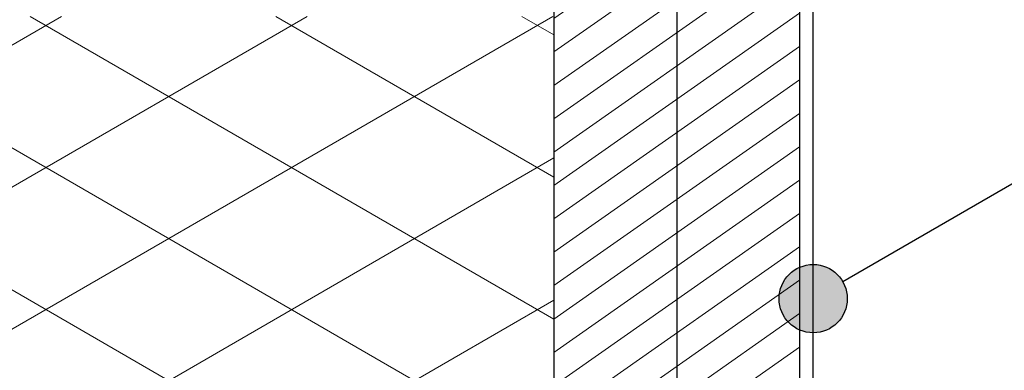
# Model space of a CAD drawing. Units: millimetres. Extents: x 30 to 415, y 5 to 292.
# Drawn here: x 206 to 220, y 146 to 151 of the extents above; entities that cross this region are included whole.
import ezdxf
from ezdxf.xclip import XClip

# ---------------------------------------------------------------- set-up
doc = ezdxf.new("R2010")
doc.units = ezdxf.units.MM
doc.header["$MEASUREMENT"] = 0
doc.header["$XCLIPFRAME"] = 0
for name, color, linetype in [('2D - LINIE', 7, 'Continuous'), ('2D - WYPEŁNIENIA', 7, 'Continuous'), ('OPISY - DETALE', 7, 'Continuous')]:
    doc.layers.add(name, color=color, linetype=linetype)
doc.linetypes.add('hydroizolacja_1cm', pattern='A,0,[3,A.39 D6 - DETAL PRZEJŚCIA KANAŁU WENTYLACYJNEGO W STROPODACHU1.Shx,S=0.031746,R=0,X=0,Y=0],-4,0', length=4)

# ---------------------------------------------------------------- blocks, each defined once
blk = doc.blocks.new('Rysunek_1_1', base_point=(40, -600.702))
at = {"layer": '2D - WYPEŁNIENIA', "linetype": 'Continuous', "lineweight": 13}
h = blk.add_hatch(dxfattribs=at)
h.set_pattern_fill('SKLEJKA_0001', style=0, pattern_type=2)
h.set_pattern_definition([(35, (40, -600.70166), (-0.22943057, 0.32766082), [])])
h.paths.add_polyline_path([(213.6, 99.298), (213.6, 89.298), (215.4, 89.298), (217.2, 89.298), (217.2, 99.298), (217.2, 124.298), (217.2, 151.695), (217.2, 161.295), (215.4, 161.295), (213.6, 161.295), (213.6, 151.695), (213.6, 105.526)])
h = blk.add_hatch(dxfattribs=at)
h.set_pattern_fill('Izolacja_STYROPIAN_dacho_C4', style=0, pattern_type=2)
h.set_pattern_definition([(330, (198.9571, 128.2983), (0.9, 1.55885), []), (30, (198.9571, 128.2983), (-0.9, 1.55885), [])])
h.paths.add_polyline_path([(213.6, 99.298), (213.6, 105.526), (213.6, 151.295), (198.6, 151.295), (198.6, 105.526), (198.6, 99.298)])
at = {"layer": 'OPISY - DETALE', "linetype": 'Continuous', "lineweight": 13}
blk.add_hatch(color=7, dxfattribs=at).paths.add_polyline_path([(217.9, 147.166), (217.862, 147.357), (217.754, 147.52), (217.591, 147.628), (217.4, 147.666), (217.209, 147.628), (217.046, 147.52), (216.938, 147.357), (216.9, 147.166), (216.938, 146.975), (217.046, 146.812), (217.209, 146.704), (217.4, 146.666), (217.591, 146.704), (217.754, 146.812), (217.862, 146.975)])
at = {"layer": '2D - LINIE', "linetype": 'hydroizolacja_1cm', "flags": 128}
blk.add_lwpolyline([(294.995, 141.754), (219.46, 142.321), (217.4, 144.397), (217.4, 157.255), (217.4, 164.695), (216.9, 165.195), (200, 165.195), (199.5, 165.695), (195.55, 165.695), (195.05, 166.195), (195.05, 170.195)], dxfattribs=at)
at = {"layer": '2D - LINIE', "linetype": 'Continuous', "flags": 128}
for points in [[(213.6, 161.295), (213.6, 151.695), (213.6, 105.526), (213.6, 99.298), (213.6, 89.298)], [(215.4, 161.295), (215.4, 151.695), (215.4, 119.298), (215.4, 104.298), (215.4, 99.298), (215.4, 89.298)], [(217.2, 161.295), (217.2, 151.695), (217.2, 124.298), (217.2, 109.298), (217.2, 99.298), (217.2, 89.298)]]:
    blk.add_lwpolyline(points, dxfattribs=at)
at = {"layer": 'OPISY - DETALE', "linetype": 'Continuous'}
blk.add_line((217.833, 147.416), (232.671, 155.983), dxfattribs=at)
blk.add_circle((217.4, 147.166), 0.5, dxfattribs=at)

msp = doc.modelspace()

# ---------------------------------------------------------------- block references
at = {"linetype": 'Continuous'}
ref = msp.add_blockref('Rysunek_1_1', (40, -600.702), dxfattribs=at)
XClip(ref).set_block_clipping_path([(35, 10), (308.1529782058, 279.2088547911)])

doc.saveas('drawing.dxf')
